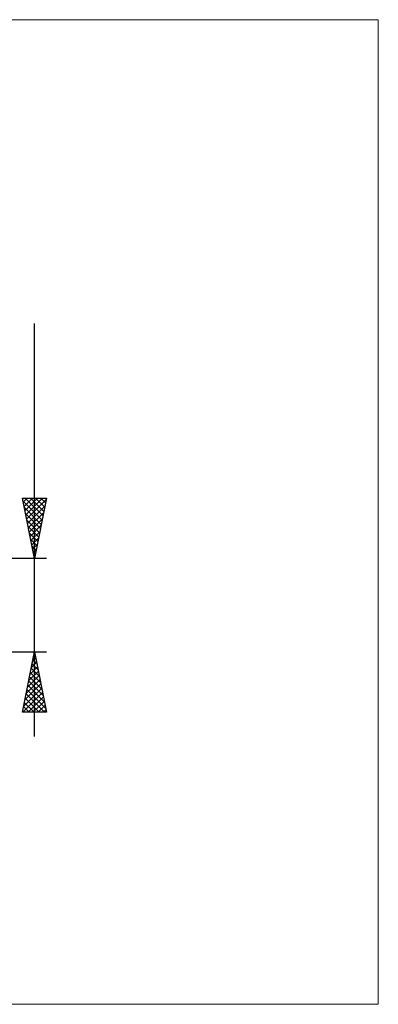
# Model space of a CAD drawing. Units: millimetres. Extents: x -77 to 81, y -33 to 48.
# Drawn here: x 52 to 81, y -33 to 48 of the extents above; entities that cross this region are included whole.
import ezdxf

# ---------------------------------------------------------------- set-up
doc = ezdxf.new("R2010")
doc.units = ezdxf.units.MM
doc.header["$LTSCALE"] = 4.8
doc.layers.add('2', color=7, linetype='CONTINUOUS')
doc.layers.add('INFTOTAL', color=9, linetype='CONTINUOUS')

msp = doc.modelspace()

# ---------------------------------------------------------------- linework, layer by layer
at = {"layer": '2', "color": 7, "linetype": 'CONTINUOUS', "lineweight": 25}
for p, q in [((53, -10.85), (53, 23.275)), ((53, 3.85), (52, 8.85)), ((52, 8.85), (54, 8.85)), ((52.045, 8.625), (53.637, 7.033)), ((52.067, 8.514), (52.403, 8.85)), ((52.138, 8.16), (52.827, 8.85)), ((52.209, 7.807), (53.252, 8.85)), ((52.244, 8.85), (53.707, 7.387)), ((52.279, 7.453), (53.676, 8.85)), ((52.35, 7.1), (53.975, 8.725)), ((52.421, 6.746), (53.869, 8.194)), ((52.668, 8.85), (53.778, 7.74)), ((54, 8.85), (53, 3.85)), ((53.093, 8.85), (53.849, 8.094)), ((53.517, 8.85), (53.919, 8.447)), ((53.941, 8.85), (53.99, 8.801)), ((52.151, 8.094), (53.566, 6.68)), ((52.257, 7.564), (53.495, 6.326)), ((52.491, 6.393), (53.763, 7.664)), ((52.363, 7.034), (53.424, 5.972)), ((52.562, 6.039), (53.657, 7.134)), ((52.633, 5.686), (53.551, 6.603)), ((52.469, 6.503), (53.354, 5.619)), ((52.575, 5.973), (53.283, 5.265)), ((52.704, 5.332), (53.445, 6.073)), ((52.681, 5.443), (53.212, 4.912)), ((52.774, 4.978), (53.339, 5.543)), ((52.788, 4.912), (53.142, 4.558)), ((52.845, 4.625), (53.232, 5.012)), ((52.894, 4.382), (53.071, 4.205)), ((52.916, 4.271), (53.126, 4.482)), ((54, 3.85), (41, 3.85)), ((52.986, 3.918), (53.02, 3.952)), ((53, 3.852), (53, 3.851)), ((41, -3.85), (54, -3.85)), ((52, -8.85), (53, -3.85)), ((52.944, -4.13), (53.037, -4.036)), ((53, -3.85), (54, -8.85)), ((52.732, -5.19), (53.179, -4.744)), ((52.799, -4.857), (53.302, -5.36)), ((52.838, -4.66), (53.108, -4.39)), ((52.869, -4.503), (53.196, -4.83)), ((52.94, -4.15), (53.09, -4.3)), ((52.52, -6.251), (53.32, -5.451)), ((52.626, -5.721), (53.249, -5.097)), ((52.657, -5.564), (53.514, -6.421)), ((52.728, -5.21), (53.408, -5.891)), ((52.202, -7.842), (53.532, -6.511)), ((52.308, -7.312), (53.462, -6.158)), ((52.414, -6.781), (53.391, -5.804)), ((52.516, -6.271), (53.726, -7.482)), ((52.587, -5.917), (53.62, -6.951)), ((52.042, -8.85), (53.674, -7.218)), ((52.096, -8.372), (53.603, -6.865)), ((52.374, -6.978), (53.938, -8.542)), ((52.445, -6.625), (53.832, -8.012)), ((52.162, -8.039), (52.973, -8.85)), ((52.233, -7.685), (53.398, -8.85)), ((52.304, -7.332), (53.822, -8.85)), ((52.466, -8.85), (53.744, -7.572)), ((52.891, -8.85), (53.815, -7.926)), ((54, -8.85), (52, -8.85)), ((52.021, -8.746), (52.125, -8.85)), ((52.092, -8.392), (52.549, -8.85)), ((53.315, -8.85), (53.886, -8.279)), ((53.739, -8.85), (53.957, -8.633))]:
    msp.add_line(p, q, dxfattribs=at)
at = {"layer": 'INFTOTAL', "color": 9, "linetype": 'CONTINUOUS', "lineweight": 18}
for p, q in [((81.4, 48.4), (-77, 48.4)), ((81.4, -33), (81.4, 48.4)), ((-77, -33), (81.4, -33))]:
    msp.add_line(p, q, dxfattribs=at)

doc.saveas('drawing.dxf')
